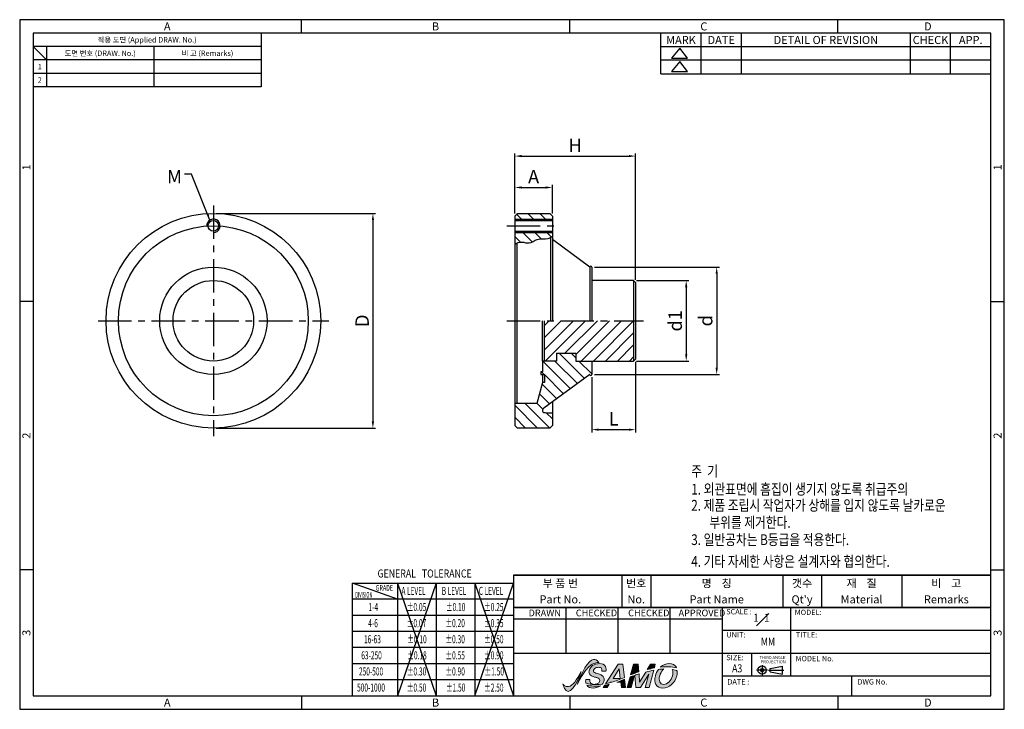
# Model space of a CAD drawing. Extents: x 0 to 367, y 0 to 257.
import ezdxf
from ezdxf.enums import TextEntityAlignment as Align

# ---------------------------------------------------------------- set-up
doc = ezdxf.new("R2010")
doc.units = 0
doc.header["$LTSCALE"] = 10
doc.header["$MEASUREMENT"] = 0
for name, pattern in [('AUSGEZOGEN', [0]), ('CENTER', [2, 1.25, -0.25, 0.25, -0.25]), ('CENTER2', [1.125, 0.75, -0.125, 0.125, -0.125])]:
    doc.linetypes.add(name, pattern=pattern)
doc.layers.get('0').update_dxf_attribs({"linetype": 'CONTINUOUS'})
doc.layers.get('Defpoints').update_dxf_attribs({"linetype": 'CONTINUOUS'})
for name, color, linetype in [('가는선', 7, 'CONTINUOUS'), ('외곽선', 3, 'CONTINUOUS'), ('중심선', 1, 'CENTER'), ('해칭', 7, 'CONTINUOUS')]:
    doc.layers.add(name, color=color, linetype=linetype)
doc.layers.add('레이어 1', color=7, linetype='CONTINUOUS', lineweight=0)
doc.styles.add('romans', font='romans.shx', dxfattribs={"bigfont": 'whgtxt.shx'})
doc.styles.get("Standard").update_dxf_attribs({"font": 'BareunDotum1.ttf', "width": 0.8})
doc.styles.add('style1', font='gulim.ttc')
doc.styles.add('TXT', font='simplex.shx', dxfattribs={"bigfont": 'whgtxt.shx'})
doc.dimstyles.new('ISO-25', dxfattribs={"dimtxt": 2.5, "dimasz": 2.5, "dimexe": 1, "dimexo": 1, "dimgap": 0.8, "dimtad": 1, "dimdsep": 46, "dimtxsty": 'Standard', "dimcen": 2.5, "dimclrd": 6, "dimclre": 6, "dimazin": 2, "dimtfac": 1, "dimtmove": 0, "dimatfit": 3, "dimfxl": 1, "dimarcsym": 0})

# ---------------------------------------------------------------- blocks, each defined once
blk = doc.blocks.new('*D7')
at = {"layer": 'Defpoints', "color": 0}
for p in [(72.19, 184.8), (72.19, 104.8), (131.66, 104.8)]:
    blk.add_point(p, dxfattribs=at)
at = {"layer": '외곽선', "color": 6, "lineweight": -2}
for p, q in [((73.19, 184.8), (132.66, 184.8)), ((131.66, 182.3), (131.66, 107.3)), ((73.19, 104.8), (132.66, 104.8))]:
    blk.add_line(p, q, dxfattribs=at)
at = {"layer": '외곽선', "color": 6}
for points in [[(132.07, 182.3), (131.24, 182.3), (131.66, 184.8)], [(131.24, 107.3), (132.07, 107.3), (131.66, 104.8)]]:
    blk.add_solid(points, dxfattribs=at)
at = {"layer": '외곽선', "color": 0, "insert": (128.29, 144.8), "char_height": 5, "attachment_point": 5, "rotation": 90}
blk.add_mtext('D', dxfattribs=at)
blk = doc.blocks.new('*D8')
at = {"layer": 'Defpoints', "color": 0}
for p in [(228.85, 159.8), (228.85, 129.8), (248.43, 129.8)]:
    blk.add_point(p, dxfattribs=at)
at = {"layer": '외곽선', "color": 6, "lineweight": -2}
for p, q in [((229.85, 159.8), (249.43, 159.8)), ((248.43, 157.3), (248.43, 132.3)), ((229.85, 129.8), (249.43, 129.8))]:
    blk.add_line(p, q, dxfattribs=at)
at = {"layer": '외곽선', "color": 6}
for points in [[(248.85, 157.3), (248.02, 157.3), (248.43, 159.8)], [(248.02, 132.3), (248.85, 132.3), (248.43, 129.8)]]:
    blk.add_solid(points, dxfattribs=at)
at = {"layer": '외곽선', "color": 0, "insert": (244.97, 144.8), "char_height": 5, "attachment_point": 5, "rotation": 90}
blk.add_mtext('d1', dxfattribs=at)
blk = doc.blocks.new('*D9')
at = {"layer": 'Defpoints', "color": 0}
for p in [(213.25, 164.8), (213.25, 124.8), (259.8, 124.8)]:
    blk.add_point(p, dxfattribs=at)
at = {"layer": '외곽선', "color": 6, "lineweight": -2}
for p, q in [((214.25, 164.8), (260.8, 164.8)), ((259.8, 162.3), (259.8, 127.3)), ((214.25, 124.8), (260.8, 124.8))]:
    blk.add_line(p, q, dxfattribs=at)
at = {"layer": '외곽선', "color": 6}
for points in [[(260.22, 162.3), (259.38, 162.3), (259.8, 164.8)], [(259.38, 127.3), (260.22, 127.3), (259.8, 124.8)]]:
    blk.add_solid(points, dxfattribs=at)
at = {"layer": '외곽선', "color": 0, "insert": (256.34, 144.8), "char_height": 5, "attachment_point": 5, "rotation": 90}
blk.add_mtext('d', dxfattribs=at)
blk = doc.blocks.new('*D10')
at = {"layer": 'Defpoints', "color": 0}
for p in [(229.55, 130.5), (213.25, 124.8), (229.55, 104.22)]:
    blk.add_point(p, dxfattribs=at)
at = {"layer": '외곽선', "color": 6, "lineweight": -2}
for p, q in [((229.55, 129.5), (229.55, 103.22)), ((213.25, 123.8), (213.25, 103.22)), ((215.75, 104.22), (227.05, 104.22))]:
    blk.add_line(p, q, dxfattribs=at)
at = {"layer": '외곽선', "color": 6}
for points in [[(215.75, 104.63), (215.75, 103.8), (213.25, 104.22)], [(227.05, 103.8), (227.05, 104.63), (229.55, 104.22)]]:
    blk.add_solid(points, dxfattribs=at)
at = {"layer": '외곽선', "color": 0, "insert": (221.4, 107.59), "char_height": 5, "attachment_point": 5}
blk.add_mtext('L', dxfattribs=at)
blk = doc.blocks.new('*D11')
at = {"layer": 'Defpoints', "color": 0}
for p in [(198.55, 194.47), (184.55, 183.8), (198.55, 183.8)]:
    blk.add_point(p, dxfattribs=at)
at = {"layer": '외곽선', "color": 6, "lineweight": -2}
for p, q in [((184.55, 184.8), (184.55, 195.47)), ((198.55, 184.8), (198.55, 195.47)), ((187.05, 194.47), (196.05, 194.47))]:
    blk.add_line(p, q, dxfattribs=at)
at = {"layer": '외곽선', "color": 6}
for points in [[(187.05, 194.88), (187.05, 194.05), (184.55, 194.47)], [(196.05, 194.05), (196.05, 194.88), (198.55, 194.47)]]:
    blk.add_solid(points, dxfattribs=at)
at = {"layer": '외곽선', "color": 0, "insert": (191.55, 197.84), "char_height": 5, "attachment_point": 5}
blk.add_mtext('A', dxfattribs=at)
blk = doc.blocks.new('*D12')
at = {"layer": 'Defpoints', "color": 0}
for p in [(229.55, 206.18), (184.55, 183.8), (229.55, 159.1)]:
    blk.add_point(p, dxfattribs=at)
at = {"layer": '외곽선', "color": 6, "lineweight": -2}
for p, q in [((184.55, 184.8), (184.55, 207.18)), ((187.05, 206.18), (227.05, 206.18)), ((229.55, 160.1), (229.55, 207.18))]:
    blk.add_line(p, q, dxfattribs=at)
at = {"layer": '외곽선', "color": 6}
for points in [[(187.05, 206.59), (187.05, 205.76), (184.55, 206.18)], [(227.05, 205.76), (227.05, 206.59), (229.55, 206.18)]]:
    blk.add_solid(points, dxfattribs=at)
at = {"layer": '외곽선', "color": 0, "insert": (207.05, 209.55), "char_height": 5, "attachment_point": 5}
blk.add_mtext('H', dxfattribs=at)
blk = doc.blocks.new('Block_1')
at = {"layer": '레이어 1'}
h = blk.add_hatch(color=253, dxfattribs=at)
h.dxf.hatch_style = 2
edge = h.paths.add_edge_path()
edge.add_spline(control_points=[(89.03, -153.11), (89.03, -153.11), (91.34, -146.85), (93.62, -144.67), (95.89, -142.49), (97.05, -144.73), (97.13, -144.95), (97.13, -144.95), (93.38, -143.76), (89.03, -153.11)], knot_values=[0, 0, 0, 0, 1, 1, 1, 2, 2, 2, 3, 3, 3, 3], degree=3, periodic=0)
h = blk.add_hatch(color=253, dxfattribs=at)
h.dxf.hatch_style = 2
edge = h.paths.add_edge_path()
edge.add_spline(control_points=[(83.67, -152.86), (83.67, -152.86), (84.47, -154.1), (85.88, -153.86), (87.29, -153.61), (88.99, -151.43), (90.53, -148.21), (90.53, -148.21), (88.2, -155.66), (85.69, -155.62), (85.69, -155.62), (84.49, -155.78), (83.67, -152.86)], knot_values=[0, 0, 0, 0, 1, 1, 1, 2, 2, 2, 3, 3, 3, 4, 4, 4, 4], degree=3, periodic=0)
for points, knots in [([(89.03, -153.11), (89.03, -153.11), (91.34, -146.85), (93.62, -144.67), (95.89, -142.49), (97.05, -144.73), (97.13, -144.95), (97.13, -144.95), (93.38, -143.76), (89.03, -153.11)], [0, 0, 0, 0, 1, 1, 1, 2, 2, 2, 3, 3, 3, 3]), ([(83.67, -152.86), (83.67, -152.86), (84.47, -154.1), (85.88, -153.86), (87.29, -153.61), (88.99, -151.43), (90.53, -148.21), (90.53, -148.21), (88.2, -155.66), (85.69, -155.62), (85.69, -155.62), (84.49, -155.78), (83.67, -152.86)], [0, 0, 0, 0, 1, 1, 1, 2, 2, 2, 3, 3, 3, 4, 4, 4, 4])]:
    blk.add_open_spline(points, degree=3, knots=knots, dxfattribs=at)
blk = doc.blocks.new('Block_2')
at = {"layer": '레이어 1'}
h = blk.add_hatch(color=253, dxfattribs=at)
h.dxf.hatch_style = 2
edge = h.paths.add_edge_path()
edge.add_spline(control_points=[(107.76, -154.14), (107.76, -154.14), (109.25, -154.14), (109.25, -154.14), (109.25, -154.14), (110.42, -149.7), (110.42, -149.7), (109.89, -149.88), (109.34, -150.06), (108.78, -150.27), (108.78, -150.27), (107.76, -154.14), (107.76, -154.14)], knot_values=[0, 0, 0, 0, 1, 1, 1, 2, 2, 2, 3, 3, 3, 4, 4, 4, 4], degree=3, periodic=0)
h = blk.add_hatch(color=253, dxfattribs=at)
h.dxf.hatch_style = 2
edge = h.paths.add_edge_path()
edge.add_spline(control_points=[(112.36, -152.23), (112.36, -152.23), (112.13, -149.15), (112.13, -149.15), (111.63, -149.3), (111.1, -149.47), (110.56, -149.65), (110.56, -149.65), (110.97, -154.15), (110.97, -154.15), (110.97, -154.15), (112.72, -154.15), (112.72, -154.15), (112.72, -154.15), (115.73, -149.25), (115.73, -149.25), (115.73, -149.25), (114.44, -154.14), (114.44, -154.14), (114.44, -154.14), (115.94, -154.14), (115.94, -154.14), (115.94, -154.14), (117.61, -147.75), (117.61, -147.75), (116.7, -147.93), (115.71, -148.15), (114.63, -148.43), (114.63, -148.43), (112.36, -152.23), (112.36, -152.23)], knot_values=[0, 0, 0, 0, 1, 1, 1, 2, 2, 2, 3, 3, 3, 4, 4, 4, 5, 5, 5, 6, 6, 6, 7, 7, 7, 8, 8, 8, 9, 9, 9, 10, 10, 10, 10], degree=3, periodic=0)
h = blk.add_hatch(color=253, dxfattribs=at)
h.dxf.hatch_style = 2
edge = h.paths.add_edge_path()
edge.add_spline(control_points=[(124.55, -147.56), (124.82, -148.16), (124.83, -148.91), (124.59, -149.82), (124.35, -150.75), (123.93, -151.52), (123.35, -152.11), (122.76, -152.71), (122.1, -153.01), (121.37, -153.01), (120.62, -153.01), (120.12, -152.71), (119.85, -152.11), (119.59, -151.52), (119.58, -150.75), (119.83, -149.82), (120.07, -148.91), (120.48, -148.16), (121.05, -147.56), (121.15, -147.46), (121.26, -147.37), (121.37, -147.28), (120.75, -147.31), (120.07, -147.37), (119.33, -147.47), (118.83, -148.15), (118.46, -148.93), (118.23, -149.82), (117.87, -151.17), (117.95, -152.27), (118.44, -153.12), (118.94, -153.96), (119.79, -154.39), (121, -154.39), (122.22, -154.39), (123.29, -153.96), (124.23, -153.12), (125.17, -152.27), (125.82, -151.17), (126.18, -149.82), (126.35, -149.18), (126.42, -148.59), (126.39, -148.06), (125.96, -147.82), (125.34, -147.59), (124.48, -147.43), (124.5, -147.48), (124.53, -147.52), (124.55, -147.56)], knot_values=[0, 0, 0, 0, 1, 1, 1, 2, 2, 2, 3, 3, 3, 4, 4, 4, 5, 5, 5, 6, 6, 6, 7, 7, 7, 8, 8, 8, 9, 9, 9, 10, 10, 10, 11, 11, 11, 12, 12, 12, 13, 13, 13, 14, 14, 14, 15, 15, 15, 16, 16, 16, 16], degree=3, periodic=0)
h = blk.add_hatch(color=253, dxfattribs=at)
h.dxf.hatch_style = 2
edge = h.paths.add_edge_path()
edge.add_spline(control_points=[(92.65, -153.32), (92.66, -153.33), (92.67, -153.35), (92.68, -153.37), (93.14, -154.07), (93.92, -154.41), (95.02, -154.41), (96.03, -154.41), (96.9, -154.17), (97.61, -153.67), (97.65, -153.64), (97.7, -153.6), (97.74, -153.57), (96.01, -153.75), (94.25, -153.72), (92.65, -153.32)], knot_values=[0, 0, 0, 0, 1, 1, 1, 2, 2, 2, 3, 3, 3, 4, 4, 4, 5, 5, 5, 5], degree=3, periodic=0)
h = blk.add_hatch(color=253, dxfattribs=at)
h.dxf.hatch_style = 2
edge = h.paths.add_edge_path()
edge.add_spline(control_points=[(98.72, -154.16), (98.72, -154.16), (100.27, -154.16), (100.27, -154.16), (100.27, -154.16), (101.02, -152.99), (101.02, -152.99), (100.44, -153.13), (99.84, -153.26), (99.23, -153.36), (99.23, -153.36), (98.72, -154.16), (98.72, -154.16)], knot_values=[0, 0, 0, 0, 1, 1, 1, 2, 2, 2, 3, 3, 3, 4, 4, 4, 4], degree=3, periodic=0)
h = blk.add_hatch(color=253, dxfattribs=at)
h.dxf.hatch_style = 2
edge = h.paths.add_edge_path()
edge.add_spline(control_points=[(105.31, -152.19), (105.31, -152.19), (105.54, -154.15), (105.54, -154.15), (105.54, -154.15), (107.12, -154.15), (107.12, -154.15), (107.12, -154.15), (106.75, -151.09), (106.75, -151.09), (106.06, -151.38), (105.04, -151.79), (103.83, -152.19), (103.83, -152.19), (105.31, -152.19), (105.31, -152.19)], knot_values=[0, 0, 0, 0, 1, 1, 1, 2, 2, 2, 3, 3, 3, 4, 4, 4, 5, 5, 5, 5], degree=3, periodic=0)
for points, knots in [([(107.76, -154.14), (107.76, -154.14), (109.25, -154.14), (109.25, -154.14), (109.25, -154.14), (110.42, -149.7), (110.42, -149.7), (109.89, -149.88), (109.34, -150.06), (108.78, -150.27), (108.78, -150.27), (107.76, -154.14), (107.76, -154.14)], [0, 0, 0, 0, 1, 1, 1, 2, 2, 2, 3, 3, 3, 4, 4, 4, 4]), ([(112.36, -152.23), (112.36, -152.23), (112.13, -149.15), (112.13, -149.15), (111.63, -149.3), (111.1, -149.47), (110.56, -149.65), (110.56, -149.65), (110.97, -154.15), (110.97, -154.15), (110.97, -154.15), (112.72, -154.15), (112.72, -154.15), (112.72, -154.15), (115.73, -149.25), (115.73, -149.25), (115.73, -149.25), (114.44, -154.14), (114.44, -154.14), (114.44, -154.14), (115.94, -154.14), (115.94, -154.14), (115.94, -154.14), (117.61, -147.75), (117.61, -147.75), (116.7, -147.93), (115.71, -148.15), (114.63, -148.43), (114.63, -148.43), (112.36, -152.23), (112.36, -152.23)], [0, 0, 0, 0, 1, 1, 1, 2, 2, 2, 3, 3, 3, 4, 4, 4, 5, 5, 5, 6, 6, 6, 7, 7, 7, 8, 8, 8, 9, 9, 9, 10, 10, 10, 10]), ([(124.55, -147.56), (124.82, -148.16), (124.83, -148.91), (124.59, -149.82), (124.35, -150.75), (123.93, -151.52), (123.35, -152.11), (122.76, -152.71), (122.1, -153.01), (121.37, -153.01), (120.62, -153.01), (120.12, -152.71), (119.85, -152.11), (119.59, -151.52), (119.58, -150.75), (119.83, -149.82), (120.07, -148.91), (120.48, -148.16), (121.05, -147.56), (121.15, -147.46), (121.26, -147.37), (121.37, -147.28), (120.75, -147.31), (120.07, -147.37), (119.33, -147.47), (118.83, -148.15), (118.46, -148.93), (118.23, -149.82), (117.87, -151.17), (117.95, -152.27), (118.44, -153.12), (118.94, -153.96), (119.79, -154.39), (121, -154.39), (122.22, -154.39), (123.29, -153.96), (124.23, -153.12), (125.17, -152.27), (125.82, -151.17), (126.18, -149.82), (126.35, -149.18), (126.42, -148.59), (126.39, -148.06), (125.96, -147.82), (125.34, -147.59), (124.48, -147.43), (124.5, -147.48), (124.53, -147.52), (124.55, -147.56)], [0, 0, 0, 0, 1, 1, 1, 2, 2, 2, 3, 3, 3, 4, 4, 4, 5, 5, 5, 6, 6, 6, 7, 7, 7, 8, 8, 8, 9, 9, 9, 10, 10, 10, 11, 11, 11, 12, 12, 12, 13, 13, 13, 14, 14, 14, 15, 15, 15, 16, 16, 16, 16]), ([(92.65, -153.32), (92.66, -153.33), (92.67, -153.35), (92.68, -153.37), (93.14, -154.07), (93.92, -154.41), (95.02, -154.41), (96.03, -154.41), (96.9, -154.17), (97.61, -153.67), (97.65, -153.64), (97.7, -153.6), (97.74, -153.57), (96.01, -153.75), (94.25, -153.72), (92.65, -153.32)], [0, 0, 0, 0, 1, 1, 1, 2, 2, 2, 3, 3, 3, 4, 4, 4, 5, 5, 5, 5]), ([(98.72, -154.16), (98.72, -154.16), (100.27, -154.16), (100.27, -154.16), (100.27, -154.16), (101.02, -152.99), (101.02, -152.99), (100.44, -153.13), (99.84, -153.26), (99.23, -153.36), (99.23, -153.36), (98.72, -154.16), (98.72, -154.16)], [0, 0, 0, 0, 1, 1, 1, 2, 2, 2, 3, 3, 3, 4, 4, 4, 4]), ([(105.31, -152.19), (105.31, -152.19), (105.54, -154.15), (105.54, -154.15), (105.54, -154.15), (107.12, -154.15), (107.12, -154.15), (107.12, -154.15), (106.75, -151.09), (106.75, -151.09), (106.06, -151.38), (105.04, -151.79), (103.83, -152.19), (103.83, -152.19), (105.31, -152.19), (105.31, -152.19)], [0, 0, 0, 0, 1, 1, 1, 2, 2, 2, 3, 3, 3, 4, 4, 4, 5, 5, 5, 5])]:
    blk.add_open_spline(points, degree=3, knots=knots, dxfattribs=at)
blk = doc.blocks.new('Block_3')
at = {"layer": '레이어 1'}
h = blk.add_hatch(color=253, dxfattribs=at)
h.dxf.hatch_style = 2
edge = h.paths.add_edge_path()
edge.add_spline(control_points=[(98.41, -152.96), (98.68, -152.65), (98.88, -152.31), (99.01, -151.96), (99.2, -151.42), (99.22, -150.95), (99.06, -150.56), (98.9, -150.16), (98.64, -149.86), (98.29, -149.65), (97.88, -149.41), (97.47, -149.24), (97.05, -149.14), (96.62, -149.04), (96.27, -148.94), (95.99, -148.83), (95.73, -148.72), (95.51, -148.58), (95.32, -148.41), (95.13, -148.24), (95.09, -148.01), (95.19, -147.71), (95.27, -147.46), (95.45, -147.22), (95.72, -147), (96, -146.78), (96.42, -146.66), (97, -146.66), (97.57, -146.66), (97.95, -146.81), (98.14, -147.11), (98.33, -147.4), (98.38, -147.74), (98.28, -148.13), (98.28, -148.13), (99.76, -148.13), (99.76, -148.13), (99.93, -147.62), (99.87, -147.02), (99.57, -146.31), (99.26, -145.61), (98.52, -145.26), (97.35, -145.26), (96.31, -145.26), (95.47, -145.51), (94.83, -146.02), (94.2, -146.54), (93.79, -147.06), (93.61, -147.61), (93.41, -148.19), (93.42, -148.68), (93.63, -149.07), (93.84, -149.46), (94.2, -149.76), (94.69, -149.98), (95.09, -150.17), (95.48, -150.3), (95.88, -150.37), (96.27, -150.43), (96.62, -150.57), (96.95, -150.76), (97.19, -150.88), (97.36, -151.04), (97.45, -151.25), (97.55, -151.45), (97.53, -151.69), (97.4, -151.97), (97.25, -152.28), (97, -152.53), (96.67, -152.72), (96.34, -152.91), (95.91, -153.01), (95.39, -153.01), (94.82, -153.01), (94.38, -152.83), (94.08, -152.48), (93.78, -152.13), (93.69, -151.71), (93.82, -151.22), (93.82, -151.22), (92.34, -151.22), (92.34, -151.22), (92.2, -151.66), (92.19, -152.1), (92.3, -152.52), (93.35, -152.9), (95.36, -153.36), (98.41, -152.96)], knot_values=[0, 0, 0, 0, 1, 1, 1, 2, 2, 2, 3, 3, 3, 4, 4, 4, 5, 5, 5, 6, 6, 6, 7, 7, 7, 8, 8, 8, 9, 9, 9, 10, 10, 10, 11, 11, 11, 12, 12, 12, 13, 13, 13, 14, 14, 14, 15, 15, 15, 16, 16, 16, 17, 17, 17, 18, 18, 18, 19, 19, 19, 20, 20, 20, 21, 21, 21, 22, 22, 22, 23, 23, 23, 24, 24, 24, 25, 25, 25, 26, 26, 26, 27, 27, 27, 28, 28, 28, 29, 29, 29, 29], degree=3, periodic=0)
h = blk.add_hatch(color=253, dxfattribs=at)
h.dxf.hatch_style = 2
edge = h.paths.add_edge_path()
edge.add_spline(control_points=[(104.74, -147.25), (104.74, -147.25), (105.14, -150.82), (105.14, -150.82), (105.14, -150.82), (102.43, -150.82), (102.43, -150.82), (102.43, -150.82), (104.74, -147.25), (104.74, -147.25)], knot_values=[0, 0, 0, 0, 1, 1, 1, 2, 2, 2, 3, 3, 3, 3], degree=3, periodic=0)
edge = h.paths.add_edge_path()
edge.add_spline(control_points=[(101.54, -152.19), (101.54, -152.19), (101.98, -152.19), (101.98, -152.19), (103.39, -151.77), (104.95, -151.2), (106.67, -150.41), (106.67, -150.41), (106.07, -145.48), (106.07, -145.48), (106.07, -145.48), (104.33, -145.48), (104.33, -145.48), (104.33, -145.48), (99.62, -152.76), (99.62, -152.76), (100.19, -152.65), (100.8, -152.51), (101.44, -152.34), (101.44, -152.34), (101.54, -152.19), (101.54, -152.19)], knot_values=[0, 0, 0, 0, 1, 1, 1, 2, 2, 2, 3, 3, 3, 4, 4, 4, 5, 5, 5, 6, 6, 6, 7, 7, 7, 7], degree=3, periodic=0)
h = blk.add_hatch(color=253, dxfattribs=at)
h.dxf.hatch_style = 2
edge = h.paths.add_edge_path()
edge.add_spline(control_points=[(111.85, -145.49), (111.85, -145.49), (110.04, -145.49), (110.04, -145.49), (110.04, -145.49), (109, -149.44), (109, -149.44), (109.82, -149.12), (110.87, -148.74), (112.07, -148.36), (112.07, -148.36), (111.85, -145.49), (111.85, -145.49)], knot_values=[0, 0, 0, 0, 1, 1, 1, 2, 2, 2, 3, 3, 3, 4, 4, 4, 4], degree=3, periodic=0)
h = blk.add_hatch(color=253, dxfattribs=at)
h.dxf.hatch_style = 2
edge = h.paths.add_edge_path()
edge.add_spline(control_points=[(118.2, -145.49), (118.2, -145.49), (116.39, -145.49), (116.39, -145.49), (116.39, -145.49), (115.21, -147.47), (115.21, -147.47), (116.06, -147.26), (116.94, -147.07), (117.83, -146.91), (117.83, -146.91), (118.2, -145.49), (118.2, -145.49)], knot_values=[0, 0, 0, 0, 1, 1, 1, 2, 2, 2, 3, 3, 3, 4, 4, 4, 4], degree=3, periodic=0)
h = blk.add_hatch(color=253, dxfattribs=at)
h.dxf.hatch_style = 2
edge = h.paths.add_edge_path()
edge.add_spline(control_points=[(126.14, -146.88), (126.09, -146.76), (126.03, -146.65), (125.97, -146.54), (125.47, -145.69), (124.62, -145.27), (123.41, -145.27), (122.2, -145.27), (121.12, -145.69), (120.18, -146.54), (120.16, -146.55), (120.15, -146.57), (120.13, -146.58), (122.25, -146.37), (124.33, -146.4), (126.14, -146.88)], knot_values=[0, 0, 0, 0, 1, 1, 1, 2, 2, 2, 3, 3, 3, 4, 4, 4, 5, 5, 5, 5], degree=3, periodic=0)
for points, knots in [([(98.41, -152.96), (98.68, -152.65), (98.88, -152.31), (99.01, -151.96), (99.2, -151.42), (99.22, -150.95), (99.06, -150.56), (98.9, -150.16), (98.64, -149.86), (98.29, -149.65), (97.88, -149.41), (97.47, -149.24), (97.05, -149.14), (96.62, -149.04), (96.27, -148.94), (95.99, -148.83), (95.73, -148.72), (95.51, -148.58), (95.32, -148.41), (95.13, -148.24), (95.09, -148.01), (95.19, -147.71), (95.27, -147.46), (95.45, -147.22), (95.72, -147), (96, -146.78), (96.42, -146.66), (97, -146.66), (97.57, -146.66), (97.95, -146.81), (98.14, -147.11), (98.33, -147.4), (98.38, -147.74), (98.28, -148.13), (98.28, -148.13), (99.76, -148.13), (99.76, -148.13), (99.93, -147.62), (99.87, -147.02), (99.57, -146.31), (99.26, -145.61), (98.52, -145.26), (97.35, -145.26), (96.31, -145.26), (95.47, -145.51), (94.83, -146.02), (94.2, -146.54), (93.79, -147.06), (93.61, -147.61), (93.41, -148.19), (93.42, -148.68), (93.63, -149.07), (93.84, -149.46), (94.2, -149.76), (94.69, -149.98), (95.09, -150.17), (95.48, -150.3), (95.88, -150.37), (96.27, -150.43), (96.62, -150.57), (96.95, -150.76), (97.19, -150.88), (97.36, -151.04), (97.45, -151.25), (97.55, -151.45), (97.53, -151.69), (97.4, -151.97), (97.25, -152.28), (97, -152.53), (96.67, -152.72), (96.34, -152.91), (95.91, -153.01), (95.39, -153.01), (94.82, -153.01), (94.38, -152.83), (94.08, -152.48), (93.78, -152.13), (93.69, -151.71), (93.82, -151.22), (93.82, -151.22), (92.34, -151.22), (92.34, -151.22), (92.2, -151.66), (92.19, -152.1), (92.3, -152.52), (93.35, -152.9), (95.36, -153.36), (98.41, -152.96)], [0, 0, 0, 0, 1, 1, 1, 2, 2, 2, 3, 3, 3, 4, 4, 4, 5, 5, 5, 6, 6, 6, 7, 7, 7, 8, 8, 8, 9, 9, 9, 10, 10, 10, 11, 11, 11, 12, 12, 12, 13, 13, 13, 14, 14, 14, 15, 15, 15, 16, 16, 16, 17, 17, 17, 18, 18, 18, 19, 19, 19, 20, 20, 20, 21, 21, 21, 22, 22, 22, 23, 23, 23, 24, 24, 24, 25, 25, 25, 26, 26, 26, 27, 27, 27, 28, 28, 28, 29, 29, 29, 29]), ([(101.54, -152.19), (101.54, -152.19), (101.98, -152.19), (101.98, -152.19), (103.39, -151.77), (104.95, -151.2), (106.67, -150.41), (106.67, -150.41), (106.07, -145.48), (106.07, -145.48), (106.07, -145.48), (104.33, -145.48), (104.33, -145.48), (104.33, -145.48), (99.62, -152.76), (99.62, -152.76), (100.19, -152.65), (100.8, -152.51), (101.44, -152.34), (101.44, -152.34), (101.54, -152.19), (101.54, -152.19)], [0, 0, 0, 0, 1, 1, 1, 2, 2, 2, 3, 3, 3, 4, 4, 4, 5, 5, 5, 6, 6, 6, 7, 7, 7, 7]), ([(111.85, -145.49), (111.85, -145.49), (110.04, -145.49), (110.04, -145.49), (110.04, -145.49), (109, -149.44), (109, -149.44), (109.82, -149.12), (110.87, -148.74), (112.07, -148.36), (112.07, -148.36), (111.85, -145.49), (111.85, -145.49)], [0, 0, 0, 0, 1, 1, 1, 2, 2, 2, 3, 3, 3, 4, 4, 4, 4]), ([(118.2, -145.49), (118.2, -145.49), (116.39, -145.49), (116.39, -145.49), (116.39, -145.49), (115.21, -147.47), (115.21, -147.47), (116.06, -147.26), (116.94, -147.07), (117.83, -146.91), (117.83, -146.91), (118.2, -145.49), (118.2, -145.49)], [0, 0, 0, 0, 1, 1, 1, 2, 2, 2, 3, 3, 3, 4, 4, 4, 4]), ([(126.14, -146.88), (126.09, -146.76), (126.03, -146.65), (125.97, -146.54), (125.47, -145.69), (124.62, -145.27), (123.41, -145.27), (122.2, -145.27), (121.12, -145.69), (120.18, -146.54), (120.16, -146.55), (120.15, -146.57), (120.13, -146.58), (122.25, -146.37), (124.33, -146.4), (126.14, -146.88)], [0, 0, 0, 0, 1, 1, 1, 2, 2, 2, 3, 3, 3, 4, 4, 4, 5, 5, 5, 5]), ([(104.74, -147.25), (104.74, -147.25), (105.14, -150.82), (105.14, -150.82), (105.14, -150.82), (102.43, -150.82), (102.43, -150.82), (102.43, -150.82), (104.74, -147.25), (104.74, -147.25)], [0, 0, 0, 0, 1, 1, 1, 2, 2, 2, 3, 3, 3, 3])]:
    blk.add_open_spline(points, degree=3, knots=knots, dxfattribs=at)
blk = doc.blocks.new('Block_0')
at = {"layer": '레이어 1'}
for name in ['Block_1', 'Block_3', 'Block_2']:
    blk.add_blockref(name, (0, 0), dxfattribs=at)

msp = doc.modelspace()

# ---------------------------------------------------------------- hatches: boundary and pattern name
at = {"layer": '해칭'}
h = msp.add_hatch(dxfattribs=at)
h.set_pattern_fill('ANSI31', color=5, angle=90, style=0)
h.set_pattern_definition([(135, (-42.5437, 273.0527), (-2.245064, -2.245064), [])])
h.paths.add_polyline_path([(212.546, 124.803, 1), (213.246, 124.803), (213.246, 129.803), (207.262, 129.803), (207.262, 132.672), (200.033, 132.672), (200.033, 129.803), (194.892, 129.803), (194.892, 125.784), (194.246, 125.784), (194.246, 124.781), (195.592, 124.781), (195.592, 121.766), (194.892, 121.766), (192.784, 113.94), (184.546, 113.94), (184.546, 105.803), (185.546, 104.803), (197.546, 104.803), (198.546, 105.803), (198.546, 110.481, -0.0127442), (195.887, 110.571, -0.9225672), (195.407, 112.186)])
edge = h.paths.add_edge_path()
edge.add_line((184.546, 177.681), (184.546, 173.313))
edge.add_spline(control_points=[(184.546, 173.313), (185.404, 173.82), (187.106, 174.487), (190.174, 173.206), (192.953, 175.858), (196.461, 174.912), (198.067, 175.928), (198.546, 176.367)], knot_values=[1.9596573, 1.9596573, 1.9596573, 1.9596573, 4.8413666, 7.5113328, 10.7725073, 14.8703568, 16.8522103, 16.8522103, 16.8522103, 16.8522103], degree=3, periodic=0)
edge.add_line((198.546, 176.367), (198.546, 177.681))
edge.add_line((198.546, 177.681), (184.546, 177.681))
h.paths.add_polyline_path([(185.546, 184.803), (184.546, 183.803), (184.546, 182.681), (198.546, 182.681), (198.546, 183.803), (197.546, 184.803)])
h.paths.add_polyline_path([(184.546, 182.681), (184.546, 182.181), (198.546, 182.181), (198.546, 182.681)])
h.paths.add_polyline_path([(198.546, 177.681), (198.546, 178.181), (184.546, 178.181), (184.546, 177.681)])
h = msp.add_hatch(dxfattribs=at)
h.set_pattern_fill('ANSI31', color=5, style=0)
h.set_pattern_definition([(45, (-42.5437, 273.0527), (-2.245064, 2.245064), [])])
h.paths.add_polyline_path([(228.846, 129.803), (228.846, 144.803), (195.592, 144.803), (195.592, 129.803), (200.033, 129.803), (200.033, 132.672), (207.262, 132.672), (207.262, 129.803)])

# ---------------------------------------------------------------- linework, layer by layer
at = {"color": 3}
for p, q in [((367, 257), (0, 257)), ((0, 257), (0, 0)), ((105, 252), (105, 257)), ((205, 252), (205, 257)), ((305, 252), (305, 257)), ((367, 0), (367, 257)), ((362, 252), (5, 252)), ((5, 252), (5, 5)), ((90, 252), (90, 232)), ((238.984, 236.881), (238.984, 252)), ((253.984, 236.881), (253.984, 252)), ((362, 5), (362, 252)), ((90, 247), (5, 247)), ((10, 242), (5, 247)), ((10, 247), (10, 232)), ((361.984, 246.881), (238.984, 246.881)), ((246.049, 246.379), (242.961, 242.613)), ((248.946, 242.613), (246.049, 246.379)), ((242.961, 242.613), (248.946, 242.613)), ((90, 242), (5, 242)), ((246.049, 241.469), (242.961, 237.703)), ((248.946, 237.703), (246.049, 241.469)), ((238.984, 236.881), (362, 236.881)), ((242.961, 237.703), (248.946, 237.703)), ((90, 232), (5, 232)), ((5, 152), (0, 152)), ((362, 152), (367, 152)), ((5, 52), (0, 52)), ((362, 52), (367, 52)), ((184, 49.975), (362, 49.975)), ((362, 37.975), (184, 37.975)), ((5, 5), (362, 5)), ((105, 5), (105, 0)), ((205, 5), (205, 0)), ((305, 5), (305, 0)), ((0, 0), (367, 0))]:
    msp.add_line(p, q, dxfattribs=at)
at = {"color": 5}
for p, q in [((268.984, 236.881), (268.984, 252)), ((331.984, 236.881), (331.984, 252)), ((346.984, 236.881), (346.984, 252)), ((50, 247), (50, 232)), ((361.984, 241.881), (238.984, 241.881)), ((90, 237), (5, 237)), ((362, 49.975), (184, 49.975)), ((224.4, 49.975), (224.4, 37.975)), ((235.2, 49.975), (235.2, 37.975)), ((284.4, 49.975), (284.4, 37.975)), ((298.8, 49.975), (298.8, 37.975)), ((328.8, 49.975), (328.8, 37.975)), ((140.8, 41), (124, 47)), ((155.2, 47), (140.8, 5)), ((140.8, 47), (155.2, 5)), ((155.2, 47), (155.2, 5)), ((169.6, 47), (169.6, 5)), ((169.6, 47), (184, 5)), ((169.6, 5), (184, 47)), ((203.505, 37.975), (203.505, 20.975)), ((223.005, 37.975), (223.005, 20.975)), ((242.505, 20.975), (242.505, 37.975)), ((287.421, 12.475), (287.421, 37.975)), ((184, 35), (124, 35)), ((184.005, 33.725), (262.005, 33.725)), ((262.005, 29.475), (362, 29.475)), ((184, 29), (124, 29)), ((184, 23), (124, 23)), ((184, 20.975), (362, 20.975)), ((272.731, 20.975), (272.731, 12.475)), ((184, 17), (124, 17)), ((262.005, 12.475), (362, 12.475)), ((310.117, 5), (310.117, 12.475)), ((184, 11), (124, 11))]:
    msp.add_line(p, q, dxfattribs=at)
at = {"color": 3, "linetype": 'AUSGEZOGEN'}
for p, q in [((184, 49.975), (184, 5)), ((124, 47), (184, 47)), ((124, 5), (124, 47)), ((140.8, 47), (140.8, 5)), ((184, 47), (184, 5)), ((184, 41), (124, 41)), ((184, 41), (124, 41)), ((184.5, 37.975), (362, 37.975)), ((262.005, 5), (262.005, 37.975))]:
    msp.add_line(p, q, dxfattribs=at)
for p, q in [((274.643, 31.133), (279.247, 35.736)), ((279.747, 15.241), (284.333, 16.129)), ((279.747, 13.948), (279.747, 15.241)), ((284.333, 13.06), (284.333, 16.129)), ((279.747, 13.948), (284.333, 13.06))]:
    msp.add_line(p, q)
at = {"color": 1, "linetype": 'CENTER2'}
for p, q in [((276.729, 16.469), (276.729, 12.769)), ((278.764, 14.619), (274.694, 14.619)), ((279.12, 14.595), (284.849, 14.595))]:
    msp.add_line(p, q, dxfattribs=at)
for radius in [1.534, 0.647]:
    msp.add_circle((276.729, 14.619), radius)
at = {"layer": '가는선', "color": 7}
for p, q in [((184.546, 182.681), (198.546, 182.681)), ((184.546, 177.681), (198.546, 177.681))]:
    msp.add_line(p, q, dxfattribs=at)
msp.add_arc((72.188, 180.181), 2.5, 270, 182.02482, dxfattribs=at)
at = {"layer": '외곽선', "color": 7}
for p, q in [((184.546, 183.803), (185.546, 184.803)), ((184.546, 183.803), (184.546, 105.803)), ((185.546, 184.803), (197.546, 184.803)), ((198.546, 183.803), (197.546, 184.803)), ((198.546, 183.803), (198.546, 144.803)), ((184.546, 182.181), (198.546, 182.181)), ((184.546, 178.181), (198.546, 178.181)), ((185.246, 173.683), (185.246, 113.94)), ((197.846, 175.831), (197.846, 144.803)), ((212.546, 164.803), (198.546, 175.108)), ((212.546, 164.803), (212.546, 144.803)), ((213.246, 164.803), (213.246, 144.803)), ((228.846, 159.803), (213.246, 159.803)), ((228.846, 159.803), (228.846, 129.803)), ((228.846, 159.803), (229.546, 159.103)), ((229.546, 159.103), (229.546, 130.503)), ((194.892, 129.803), (194.892, 144.803)), ((195.592, 129.803), (195.592, 144.803)), ((200.033, 132.672), (207.262, 132.672)), ((200.033, 132.672), (200.033, 129.803)), ((207.262, 132.672), (207.262, 129.803)), ((200.033, 129.803), (194.892, 129.803)), ((194.892, 129.803), (194.892, 125.784)), ((207.262, 129.803), (228.846, 129.803)), ((213.246, 129.803), (213.246, 124.803)), ((229.546, 130.503), (228.846, 129.803)), ((194.892, 125.784), (194.246, 125.784)), ((194.246, 125.784), (194.246, 124.781)), ((194.246, 124.781), (195.592, 124.781)), ((194.892, 124.781), (194.892, 121.766)), ((212.546, 124.803), (195.407, 112.186)), ((195.592, 124.781), (195.592, 121.766)), ((194.892, 121.766), (192.784, 113.94)), ((195.592, 121.766), (194.892, 121.766)), ((192.784, 113.94), (184.546, 113.94)), ((198.546, 114.497), (198.546, 105.803)), ((184.546, 105.803), (185.546, 104.803)), ((197.546, 104.803), (185.546, 104.803)), ((198.546, 105.803), (197.546, 104.803))]:
    msp.add_line(p, q, dxfattribs=at)
for centre, radius in [((72.188, 144.803), 40), ((72.188, 144.803), 35.378), ((72.188, 180.181), 2), ((72.188, 144.803), 20), ((72.188, 144.803), 15)]:
    msp.add_circle(centre, radius, dxfattribs=at)
for centre, radius, start, end in [((212.896, 164.803), 0.35, 0, 180), ((212.896, 124.803), 0.35, 180, 0), ((195.712, 111.398), 0.845, 111.1683, 281.94277), ((198.998, 162.677), 52.199, 266.58266, 269.50326)]:
    msp.add_arc(centre, radius, start, end, dxfattribs=at)
msp.add_open_spline([(184.546, 173.313), (185.404, 173.82), (187.106, 174.487), (190.174, 173.206), (192.953, 175.858), (196.461, 174.912), (198.067, 175.928), (198.546, 176.367)], degree=3, knots=[1.9596573, 1.9596573, 1.9596573, 1.9596573, 4.8413666, 7.5113328, 10.7725073, 14.8703568, 16.8522103, 16.8522103, 16.8522103, 16.8522103], dxfattribs=at)
at = {"layer": '중심선', "color": 1}
for p, q in [((72.188, 187.803), (72.188, 101.803)), ((181.546, 180.181), (201.546, 180.181)), ((29.188, 144.803), (115.188, 144.803)), ((181.546, 144.803), (232.546, 144.803))]:
    msp.add_line(p, q, dxfattribs=at)

# ---------------------------------------------------------------- block references
at = {"layer": '레이어 1'}
msp.add_blockref('Block_0', (118.724, 162.31), dxfattribs=at)

# ---------------------------------------------------------------- texts
at = {"color": 3, "style": 'style1'}
for s, height, p in [('A', 3, (55, 254.5)), ('B', 3, (155, 254.5)), ('C', 3, (255, 254.5)), ('D', 3, (338.5, 254.5)), ('적용 도면 (Applied DRAW. No.)', 2, (47.5, 249.5)), ('MARK', 3, (246.484, 249.441)), ('DATE', 3, (261.484, 249.441)), ('DETAIL OF REVISION', 3, (300.484, 249.441)), ('CHECK', 3, (339.484, 249.441)), ('APP.', 3, (354.484, 249.441)), ('도면 번호 (DRAW. No.)', 2, (30, 244.5)), ('비 고 (Remarks)', 2, (70, 244.5)), ('1', 2, (7.5, 239.5)), ('2', 2, (7.5, 234.5)), ('부 품 번', 3, (201.516, 46.975)), ('번호', 3, (229.8, 46.975)), ('명    칭', 3, (259.8, 46.975)), ('갯수', 3, (291.6, 46.975)), ('재    질', 3, (313.8, 46.975)), ('비    고', 3, (345.4, 46.975)), ('Part No.', 3, (201.516, 40.975)), ('No.', 3, (229.8, 40.975)), ('Part Name', 3, (259.8, 40.975)), ("Qt'y", 3, (291.6, 40.975)), ('Material', 3, (313.8, 40.975)), ('Remarks', 3, (345.4, 40.975)), ('A', 3, (55, 2.5)), ('B', 3, (155, 2.5)), ('C', 3, (255, 2.5)), ('D', 3, (338.5, 2.5))]:
    msp.add_text(s, height=height, dxfattribs=at).set_placement(p, align=Align.MIDDLE_CENTER)
for s, p in [('1', (2.5, 202)), ('1', (364.5, 202)), ('2', (2.5, 102)), ('2', (364.5, 102)), ('3', (2.5, 28.5)), ('3', (364.5, 28.5))]:
    msp.add_text(s, height=3, rotation=90, dxfattribs=at).set_placement(p, align=Align.MIDDLE_CENTER)
at = {"width": 0.8}
for s, height, p in [('%%U주  기', 4, (250.312, 86.737)), ('1. 외관표면에 흠집이 생기지 않도록 취급주의', 4, (250.312, 80.019)), ('2. 제품 조립시 작업자가 상해를 입지 않도록 날카로운', 4, (250.312, 74.019)), ('부위를 제거한다.', 4, (257.071, 67.619)), ('3. 일반공차는 B등급을 적용한다.', 4, (250.312, 61.219)), ('4. 기타 자세한 사항은 설계자와 협의한다.', 4, (250.312, 53.104)), ('1   1', 3, (273.521, 32.613)), ('MM', 3, (276.247, 23.699))]:
    msp.add_text(s, height=height, dxfattribs=at).set_placement(p)
at = {"color": 3, "linetype": 'AUSGEZOGEN', "style": 'TXT'}
for s, height, width, p in [('GENERAL   TOLERANCE', 3, 0.8, (133.385, 49.108)), ('GRADE', 2.14, 0.683721, (132.743, 44.191)), ('A LEVEL', 3, 0.6, (142.298, 42.631)), ('B LEVEL', 3, 0.6, (157.341, 42.631)), ('C LEVEL', 3, 0.6, (171.141, 42.631)), ('DIVISION', 2.1421, 0.518571, (125.084, 41.61)), ('1-4', 3, 0.6, (130.006, 36.611)), ('%%P0.05', 3, 0.6, (144.313, 36.611)), ('%%P0.10', 3, 0.6, (158.884, 36.611)), ('%%P0.25', 3, 0.6, (173.113, 36.611)), ('4-6', 3, 0.6, (129.92, 30.611)), ('%%P0.07', 3, 0.6, (144.313, 30.611)), ('%%P0.20', 3, 0.6, (158.713, 30.611)), ('%%P0.35', 3, 0.6, (173.113, 30.611)), ('16-63', 3, 0.6, (128.335, 24.611)), ('%%P0.10', 3, 0.6, (144.484, 24.611)), ('%%P0.30', 3, 0.6, (158.713, 24.611)), ('%%P0.50', 3, 0.6, (173.113, 24.611)), ('63-250', 3, 0.6, (127.306, 18.611)), ('%%P0.18', 3, 0.6, (144.484, 18.611)), ('%%P0.55', 3, 0.6, (158.713, 18.611)), ('%%P0.90', 3, 0.6, (173.113, 18.611)), ('250-500', 3, 0.6, (126.449, 12.611)), ('%%P0.30', 3, 0.6, (144.313, 12.611)), ('%%P0.90', 3, 0.6, (158.713, 12.611)), ('%%P1.50', 3, 0.6, (173.284, 12.611)), ('500-1000', 3, 0.6, (125.763, 6.611)), ('%%P0.50', 3, 0.6, (144.313, 6.591)), ('%%P1.50', 3, 0.6, (158.884, 6.591)), ('%%P2.50', 3, 0.6, (173.113, 6.591))]:
    msp.add_text(s, height=height, dxfattribs=dict(at, width=width)).set_placement(p)
at = {"color": 3, "style": 'style1'}
for s, height, p in [('DRAWN', 2.5, (189.679, 34.666)), ('CHECKED', 2.5, (207.281, 34.666)), ('CHECKED', 2.5, (226.781, 34.666)), ('APPROVED', 2.5, (245.576, 34.666)), ('MODEL:', 2, (288.88, 35.131)), ('UNIT:', 2, (263.398, 26.785)), ('TITLE:', 2, (289.322, 26.785)), ('SIZE:', 2, (263.398, 18.285)), ('THIRD ANGLE', 1.12, (275.774, 18.711)), ('MODEL No.', 2, (289.198, 17.904)), ('PROJECTION', 1.12, (276.144, 17.152)), ('DATE :', 2, (263.782, 9.236)), ('DWG No.', 2, (312.253, 9.236))]:
    msp.add_text(s, height=height, dxfattribs=at).set_placement(p)
msp.add_text('SCALE : ', height=2, dxfattribs=at).set_placement((268.405, 34.76), align=Align.BOTTOM_CENTER)
at = {"width": 0.8}
msp.add_text('A3', height=3, dxfattribs=at).set_placement((267.433, 15.265), align=Align.MIDDLE_CENTER)
at = {"layer": '외곽선', "color": 7, "insert": (60.479, 200.957), "char_height": 5, "attachment_point": 3, "style": 'romans'}
msp.add_mtext('M', dxfattribs=at)

# ---------------------------------------------------------------- dimensions: what is measured, and where the dimension line sits
at = {"layer": '외곽선', "color": 7}
for base, p1, p2, text, picture, middle in [((229.546, 206.177), (184.546, 183.803), (229.546, 159.103), 'H', '*D12', (207.046, 209.55)), ((198.546, 194.466), (184.546, 183.803), (198.546, 183.803), 'A', '*D11', (191.546, 197.838)), ((229.546, 104.215), (213.246, 124.803), (229.546, 130.503), 'L', '*D10', (221.396, 107.588))]:
    dim = msp.add_linear_dim(base=base, p1=p1, p2=p2, text=text, dimstyle='ISO-25', override={"dimtxt": 5, "dimcen": -3, "dimtmove": 2}, dxfattribs=at)
    dim.commit()
    dim.dimension.update_dxf_attribs({"geometry": picture, "text_midpoint": middle})
for base, p1, p2, text, picture, middle in [((131.658, 104.803), (72.188, 184.803), (72.188, 104.803), 'D', '*D7', (128.285, 144.803)), ((259.8, 124.803), (213.246, 164.803), (213.246, 124.803), 'd', '*D9', (256.339, 144.803)), ((248.432, 129.803), (228.846, 159.803), (228.846, 129.803), 'd1', '*D8', (244.972, 144.803))]:
    dim = msp.add_linear_dim(base=base, p1=p1, p2=p2, angle=90, text=text, dimstyle='ISO-25', override={"dimtxt": 5, "dimcen": -3, "dimtmove": 2}, dxfattribs=at)
    dim.commit()
    dim.dimension.update_dxf_attribs({"geometry": picture, "text_midpoint": middle})

# ---------------------------------------------------------------- leaders
at = {"layer": '외곽선', "color": 7, "annotation_type": 0, "has_hookline": 1, "hookline_direction": 1, "text_width": 3.8}
msp.add_leader([(70.916, 182.333), (63.979, 199.382), (61.479, 199.382)], dimstyle='ISO-25', override={"dimgap": 1, "dimtad": 0, "dimcen": -3, "dimtmove": 2}, dxfattribs=at)

doc.saveas('drawing.dxf')
